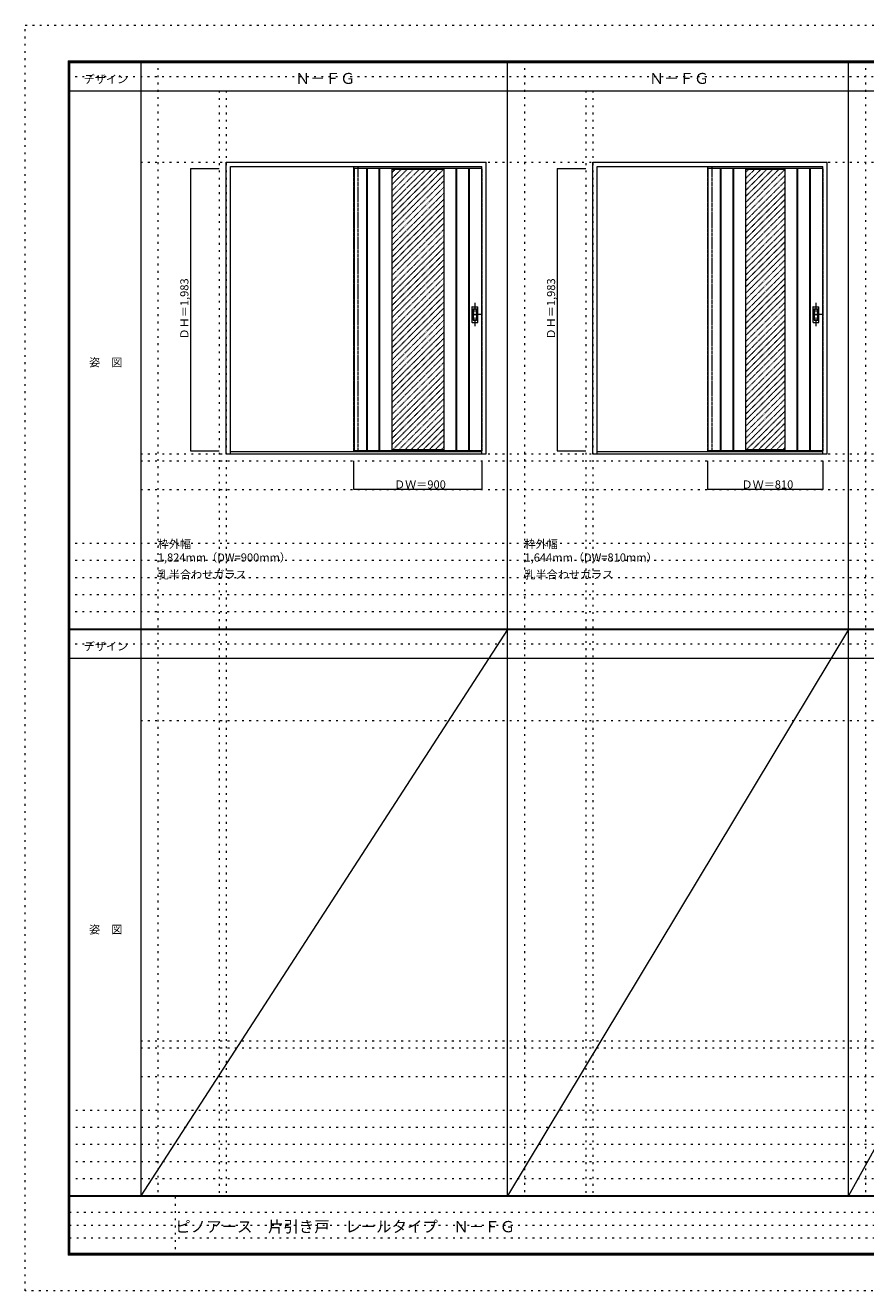
# Model space of a CAD drawing. Units: millimetres. Extents: x -6300 to 6000, y -4455 to 4425.
# Drawn here: x -6300 to -401, y -4455 to 4425 of the extents above; entities that cross this region are included whole.
import ezdxf

# ---------------------------------------------------------------- set-up
doc = ezdxf.new("R2010")
doc.units = ezdxf.units.MM
doc.header["$LTSCALE"] = 30
for name, pattern in [('JWW_CENTER1', [3.386667, 2.116667, -0.423333, 0.423333, -0.423333]), ('JWW_DASHED1', [0.169333, 0.084667, -0.084667]), ('JWW_HOJO', [1.693333, -1.27, 0.423333])]:
    doc.linetypes.add(name, pattern=pattern)
for name, color, linetype in [('0-0_補助線', 7, 'Continuous'), ('0-1_通り芯', 7, 'Continuous'), ('0-2_扉', 7, 'Continuous'), ('0-3_仕上げ', 7, 'Continuous'), ('0-4_枠', 7, 'Continuous'), ('0-A_文字', 7, 'Continuous'), ('0-B_寸法', 7, 'Continuous'), ('0-C_ハッチ', 7, 'Continuous'), ('F-0_補助線', 7, 'Continuous'), ('F-1_枠', 7, 'Continuous'), ('F-A_文字', 7, 'Continuous'), ('引手', 7, 'Continuous')]:
    doc.layers.add(name, color=color, linetype=linetype)

msp = doc.modelspace()

# ---------------------------------------------------------------- linework, layer by layer
at = {"layer": '0-0_補助線', "color": 120, "linetype": 'JWW_HOJO', "lineweight": 5}
for p, q in [((-5370, 4175), (-5370, -3790)), ((-2796, 4175), (-2796, -3790)), ((-402, 4175), (-402, -3790)), ((-4940, 3965), (-4940, -3790)), ((-2366, 3965), (-2366, -3790)), ((-5490, 1368), (5690, 1368)), ((-6000, 790.5), (5700, 790.5)), ((-6000, 670.5), (5700, 670.5)), ((-6000, 550.5), (5700, 550.5)), ((-6000, 430.5), (5700, 430.5)), ((-6000, 310.5), (5700, 310.5)), ((-5490, -2751.3), (5700, -2751.3)), ((5700, -3190), (-6000, -3190)), ((5700, -3310), (-6000, -3310)), ((5700, -3430), (-6000, -3430)), ((5700, -3550), (-6000, -3550)), ((5700, -3670), (-6000, -3670))]:
    msp.add_line(p, q, dxfattribs=at)
at = {"layer": '0-0_補助線', "color": 7, "linetype": 'JWW_HOJO', "lineweight": 9}
for p, q in [((-4890, 3965), (-4890, -3790)), ((-2316, 3965), (-2316, -3790)), ((-5490, 3465), (5690, 3465)), ((-5490, 1418), (5690, 1418)), ((-5490, 1168), (5690, 1168)), ((-5490, -454.3), (5700, -454.3)), ((-5490, -2701.3), (5700, -2701.3)), ((-5490, -2951.3), (5700, -2951.3))]:
    msp.add_line(p, q, dxfattribs=at)
at = {"layer": '0-1_通り芯', "color": 120, "linetype": 'JWW_CENTER1', "lineweight": 5}
for p, q in [((-3144, 2476.5), (-3144, 2314.5)), ((-750, 2476.5), (-750, 2314.5)), ((-3103, 2395.5), (-3185, 2395.5)), ((-709, 2395.5), (-791, 2395.5))]:
    msp.add_line(p, q, dxfattribs=at)
at = {"layer": '0-2_扉', "color": 120, "linetype": 'JWW_DASHED1', "lineweight": 5}
for p, q in [((-3993, 3421), (-3993, 3417)), ((-3096, 3421), (-3093, 3421)), ((-3093, 1438), (-3093, 3421)), ((-1509, 3421), (-1509, 3417)), ((-702, 3421), (-699, 3421)), ((-699, 1438), (-699, 3421)), ((-3096, 1438), (-3093, 1438)), ((-702, 1438), (-699, 1438))]:
    msp.add_line(p, q, dxfattribs=at)
at = {"layer": '0-2_扉', "color": 92, "linetype": 'Continuous', "lineweight": 13}
for p, q in [((-3096, 3421), (-3993, 3421)), ((-3993, 3421), (-3993, 1438)), ((-1509, 3421), (-1509, 1438)), ((-702, 3421), (-1509, 3421)), ((-3096, 1438), (-3993, 1438)), ((-702, 1438), (-1509, 1438))]:
    msp.add_line(p, q, dxfattribs=at)
at = {"layer": '0-3_仕上げ', "color": 92, "linetype": 'Continuous', "lineweight": 13}
for p, q in [((-3990, 1438), (-3990, 3421)), ((-3903.5, 1438), (-3903.5, 3421)), ((-3898.5, 1438), (-3898.5, 3421)), ((-3815.5, 1438), (-3815.5, 3421)), ((-3810.5, 1438), (-3810.5, 3421)), ((-3275.5, 1438), (-3275.5, 3421)), ((-3270.5, 1438), (-3270.5, 3421)), ((-3187.5, 1438), (-3187.5, 3421)), ((-3182.5, 1438), (-3182.5, 3421)), ((-1506, 1438), (-1506, 3421)), ((-1419.5, 1438), (-1419.5, 3421)), ((-1414.5, 1438), (-1414.5, 3421)), ((-1331.5, 1438), (-1331.5, 3421)), ((-1326.5, 1438), (-1326.5, 3421)), ((-881.5, 1438), (-881.5, 3421)), ((-876.5, 1438), (-876.5, 3421)), ((-793.5, 1438), (-793.5, 3421)), ((-788.5, 1438), (-788.5, 3421))]:
    msp.add_line(p, q, dxfattribs=at)
at = {"layer": '0-3_仕上げ', "color": 7, "linetype": 'Continuous', "lineweight": 9}
for p, q in [((-3725.5, 1438), (-3725.5, 3421)), ((-3360.5, 3413), (-3725.5, 3413)), ((-3360.5, 1438), (-3360.5, 3421)), ((-1241.5, 1438), (-1241.5, 3421)), ((-966.5, 3413), (-1241.5, 3413)), ((-966.5, 1438), (-966.5, 3421)), ((-3360.5, 1446), (-3725.5, 1446)), ((-966.5, 1446), (-1241.5, 1446))]:
    msp.add_line(p, q, dxfattribs=at)
at = {"layer": '0-3_仕上げ', "color": 92, "linetype": 'JWW_DASHED1', "lineweight": 13}
for p, q in [((-3096, 1438), (-3096, 3421)), ((-702, 1438), (-702, 3421))]:
    msp.add_line(p, q, dxfattribs=at)
at = {"layer": '0-4_枠', "color": 92, "linetype": 'Continuous', "lineweight": 13}
for p, q in [((-4890, 1418), (-4890, 3465)), ((-4890, 3465), (-3066, 3465)), ((-3066, 1418), (-3066, 3465)), ((-2316, 1418), (-2316, 3465)), ((-2316, 3465), (-672, 3465)), ((-672, 1418), (-672, 3465)), ((-4860, 1418), (-4860, 3435)), ((-4860, 3435), (-3096, 3435)), ((-3096, 1418), (-3096, 3435)), ((-2286, 1418), (-2286, 3435)), ((-2286, 3435), (-702, 3435)), ((-702, 1418), (-702, 3435)), ((-4860, 1433), (-3096, 1433)), ((-2286, 1433), (-702, 1433)), ((-4890, 1418), (-3066, 1418)), ((-2316, 1418), (-672, 1418))]:
    msp.add_line(p, q, dxfattribs=at)
at = {"layer": '0-4_枠', "color": 120, "linetype": 'JWW_DASHED1', "lineweight": 5}
for p, q in [((-3993, 1433), (-3993, 3435)), ((-3963, 1433), (-3963, 3435)), ((-1509, 1433), (-1509, 3435)), ((-1479, 1433), (-1479, 3435))]:
    msp.add_line(p, q, dxfattribs=at)
at = {"layer": '0-B_寸法', "color": 120, "linetype": 'Continuous', "lineweight": 5}
for p, q in [((-5140, 3421), (-5140, 1438)), ((-5140, 3421), (-4940, 3421)), ((-2566, 3421), (-2566, 1438)), ((-2566, 3421), (-2366, 3421)), ((-5140, 1438), (-4940, 1438)), ((-2566, 1438), (-2366, 1438)), ((-3993, 1168), (-3993, 1368)), ((-3093, 1168), (-3093, 1368)), ((-1509, 1168), (-1509, 1368)), ((-699, 1168), (-699, 1368)), ((-3093, 1168), (-3993, 1168)), ((-699, 1168), (-1509, 1168))]:
    msp.add_line(p, q, dxfattribs=at)
at = {"layer": '0-B_寸法', "color": 7, "linetype": 'Continuous', "lineweight": 9, "const_width": 3}
for points in [[(-5138.5, 3421, 0.414214), (-5140, 3422.5, 0.414214), (-5141.5, 3421, 0.414214), (-5140, 3419.5, 0.414214)], [(-2564.5, 3421, 0.414214), (-2566, 3422.5, 0.414214), (-2567.5, 3421, 0.414214), (-2566, 3419.5, 0.414214)], [(-5138.5, 1438, 0.414214), (-5140, 1439.5, 0.414214), (-5141.5, 1438, 0.414214), (-5140, 1436.5, 0.414214)], [(-2564.5, 1438, 0.414214), (-2566, 1439.5, 0.414214), (-2567.5, 1438, 0.414214), (-2566, 1436.5, 0.414214)], [(-3991.5, 1168, 0.414214), (-3993, 1169.5, 0.414214), (-3994.5, 1168, 0.414214), (-3993, 1166.5, 0.414214)], [(-3091.5, 1168, 0.414214), (-3093, 1169.5, 0.414214), (-3094.5, 1168, 0.414214), (-3093, 1166.5, 0.414214)], [(-1507.5, 1168, 0.414214), (-1509, 1169.5, 0.414214), (-1510.5, 1168, 0.414214), (-1509, 1166.5, 0.414214)], [(-697.5, 1168, 0.414214), (-699, 1169.5, 0.414214), (-700.5, 1168, 0.414214), (-699, 1166.5, 0.414214)]]:
    msp.add_lwpolyline(points, format="xyb", close=True, dxfattribs=at)
at = {"layer": '0-C_ハッチ', "color": 120, "linetype": 'JWW_DASHED1', "lineweight": 5}
for p, q in [((-3725.5, 3053.1), (-3365.6, 3413)), ((-3725.5, 3095.5), (-3408, 3413)), ((-3725.5, 3138), (-3450.5, 3413)), ((-3725.5, 3180.4), (-3492.9, 3413)), ((-3725.5, 3222.8), (-3535.3, 3413)), ((-3725.5, 3265.2), (-3577.7, 3413)), ((-3725.5, 3307.7), (-3620.2, 3413)), ((-3725.5, 3350.1), (-3662.6, 3413)), ((-3725.5, 3392.5), (-3705, 3413)), ((-3725.5, 3010.7), (-3360.5, 3375.7)), ((-1241.5, 3140.5), (-969, 3413)), ((-1241.5, 3183), (-1011.5, 3413)), ((-1241.5, 3225.4), (-1053.9, 3413)), ((-1241.5, 3267.8), (-1096.3, 3413)), ((-1241.5, 3310.2), (-1138.7, 3413)), ((-1241.5, 3352.7), (-1181.2, 3413)), ((-1241.5, 3395.1), (-1223.6, 3413)), ((-3725.5, 2968.2), (-3360.5, 3333.2)), ((-3725.5, 2925.8), (-3360.5, 3290.8)), ((-1241.5, 3098.1), (-966.5, 3373.1)), ((-1241.5, 3055.7), (-966.5, 3330.7)), ((-1241.5, 3013.2), (-966.5, 3288.2)), ((-3725.5, 2883.4), (-3360.5, 3248.4)), ((-3725.5, 2841), (-3360.5, 3206)), ((-1241.5, 2970.8), (-966.5, 3245.8)), ((-1241.5, 2928.4), (-966.5, 3203.4)), ((-3725.5, 2798.5), (-3360.5, 3163.5)), ((-3725.5, 2756.1), (-3360.5, 3121.1)), ((-1241.5, 2886), (-966.5, 3161)), ((-1241.5, 2843.5), (-966.5, 3118.5)), ((-3725.5, 2713.7), (-3360.5, 3078.7)), ((-3725.5, 2671.3), (-3360.5, 3036.3)), ((-1241.5, 2801.1), (-966.5, 3076.1)), ((-1241.5, 2758.7), (-966.5, 3033.7)), ((-3725.5, 2628.8), (-3360.5, 2993.8)), ((-3725.5, 2586.4), (-3360.5, 2951.4)), ((-1241.5, 2716.3), (-966.5, 2991.3)), ((-1241.5, 2673.8), (-966.5, 2948.8)), ((-3725.5, 2544), (-3360.5, 2909)), ((-3725.5, 2501.6), (-3360.5, 2866.6)), ((-1241.5, 2631.4), (-966.5, 2906.4)), ((-1241.5, 2589), (-966.5, 2864)), ((-3725.5, 2459.1), (-3360.5, 2824.1)), ((-3725.5, 2416.7), (-3360.5, 2781.7)), ((-1241.5, 2546.6), (-966.5, 2821.6)), ((-1241.5, 2504.1), (-966.5, 2779.1)), ((-3725.5, 2374.3), (-3360.5, 2739.3)), ((-3725.5, 2331.9), (-3360.5, 2696.9)), ((-1241.5, 2461.7), (-966.5, 2736.7)), ((-1241.5, 2419.3), (-966.5, 2694.3)), ((-3725.5, 2289.4), (-3360.5, 2654.4)), ((-3725.5, 2247), (-3360.5, 2612)), ((-1241.5, 2376.9), (-966.5, 2651.9)), ((-1241.5, 2334.4), (-966.5, 2609.4)), ((-3725.5, 2204.6), (-3360.5, 2569.6)), ((-3725.5, 2162.1), (-3360.5, 2527.1)), ((-1241.5, 2292), (-966.5, 2567)), ((-1241.5, 2249.6), (-966.5, 2524.6)), ((-3725.5, 2119.7), (-3360.5, 2484.7)), ((-3725.5, 2077.3), (-3360.5, 2442.3)), ((-3725.5, 2034.9), (-3360.5, 2399.9)), ((-1241.5, 2207.1), (-966.5, 2482.1)), ((-1241.5, 2164.7), (-966.5, 2439.7)), ((-3725.5, 1992.4), (-3360.5, 2357.4)), ((-3725.5, 1950), (-3360.5, 2315)), ((-1241.5, 2122.3), (-966.5, 2397.3)), ((-1241.5, 2079.9), (-966.5, 2354.9)), ((-1241.5, 2037.4), (-966.5, 2312.4)), ((-3725.5, 1907.6), (-3360.5, 2272.6)), ((-3725.5, 1865.2), (-3360.5, 2230.2)), ((-1241.5, 1995), (-966.5, 2270)), ((-1241.5, 1952.6), (-966.5, 2227.6)), ((-3725.5, 1822.7), (-3360.5, 2187.7)), ((-3725.5, 1780.3), (-3360.5, 2145.3)), ((-1241.5, 1910.2), (-966.5, 2185.2)), ((-1241.5, 1867.7), (-966.5, 2142.7)), ((-3725.5, 1737.9), (-3360.5, 2102.9)), ((-3725.5, 1695.5), (-3360.5, 2060.5)), ((-1241.5, 1825.3), (-966.5, 2100.3)), ((-1241.5, 1782.9), (-966.5, 2057.9)), ((-3725.5, 1653), (-3360.5, 2018)), ((-3725.5, 1610.6), (-3360.5, 1975.6)), ((-1241.5, 1740.5), (-966.5, 2015.5)), ((-1241.5, 1698), (-966.5, 1973)), ((-3725.5, 1568.2), (-3360.5, 1933.2)), ((-3725.5, 1525.8), (-3360.5, 1890.8)), ((-1241.5, 1655.6), (-966.5, 1930.6)), ((-1241.5, 1613.2), (-966.5, 1888.2)), ((-3725.5, 1483.3), (-3360.5, 1848.3)), ((-3720.4, 1446), (-3360.5, 1805.9)), ((-1241.5, 1570.8), (-966.5, 1845.8)), ((-1241.5, 1528.3), (-966.5, 1803.3)), ((-3678, 1446), (-3360.5, 1763.5)), ((-3635.5, 1446), (-3360.5, 1721)), ((-1241.5, 1485.9), (-966.5, 1760.9)), ((-1239, 1446), (-966.5, 1718.5)), ((-3593.1, 1446), (-3360.5, 1678.6)), ((-3550.7, 1446), (-3360.5, 1636.2)), ((-1196.5, 1446), (-966.5, 1676)), ((-1154.1, 1446), (-966.5, 1633.6)), ((-3508.3, 1446), (-3360.5, 1593.8)), ((-3465.8, 1446), (-3360.5, 1551.3)), ((-1111.7, 1446), (-966.5, 1591.2)), ((-1069.3, 1446), (-966.5, 1548.8)), ((-3423.4, 1446), (-3360.5, 1508.9)), ((-3381, 1446), (-3360.5, 1466.5)), ((-1026.8, 1446), (-966.5, 1506.3)), ((-984.4, 1446), (-966.5, 1463.9))]:
    msp.add_line(p, q, dxfattribs=at)
at = {"layer": 'F-0_補助線', "color": 120, "linetype": 'JWW_HOJO', "lineweight": 5}
for p, q in [((-6300, -4455), (-6300, 4425)), ((-6300, 4425), (6000, 4425)), ((6000, -4455), (-6300, -4455))]:
    msp.add_line(p, q, dxfattribs=at)
at = {"layer": 'F-0_補助線', "color": 200, "linetype": 'JWW_HOJO', "lineweight": 20}
for p, q in [((-6000, 4065), (5700, 4065)), ((-6000, 84.5), (5700, 84.5))]:
    msp.add_line(p, q, dxfattribs=at)
at = {"layer": 'F-0_補助線', "color": 7, "linetype": 'JWW_HOJO', "lineweight": 9}
for p, q in [((-5247.5, -3795), (-5247.5, -4205)), ((-5990, -3905), (-150, -3905)), ((-5990, -3995), (-150, -3995)), ((-5990, -4085), (-150, -4085))]:
    msp.add_line(p, q, dxfattribs=at)
at = {"layer": 'F-1_枠', "color": 200, "linetype": 'Continuous', "lineweight": 20}
for p, q in [((-6000, 4175), (5700, 4175)), ((-6000, 4175), (-6000, -4205)), ((-5995, 4175), (-5995, -4205)), ((-5990, 4175), (-5990, -4205)), ((-5490, 4175), (-5490, -3790)), ((-2916, -3790), (-2916, 4175)), ((-522, -3790), (-522, 4175)), ((-6000, 4170), (5700, 4170)), ((-6000, 4165), (5700, 4165)), ((-6000, 3965), (5700, 3965)), ((-6000, 190.5), (5700, 190.5)), ((-6000, 187.5), (5700, 187.5)), ((-6000, 184.5), (5700, 184.5)), ((-6000, -15.5), (5700, -15.5)), ((5700, -3790), (-6000, -3790)), ((5700, -3795), (-6000, -3795)), ((5700, -4195), (-6000, -4195)), ((5700, -4200), (-6000, -4200)), ((5700, -4205), (-6000, -4205))]:
    msp.add_line(p, q, dxfattribs=at)
at = {"layer": 'F-A_文字', "color": 7, "linetype": 'Continuous', "lineweight": 9}
for p, q in [((-2916, 184.5), (-5490, -3790)), ((-522, 184.5), (-2916, -3790)), ((1678, 184.5), (-522, -3790))]:
    msp.add_line(p, q, dxfattribs=at)
at = {"layer": '引手', "color": 92, "linetype": 'Continuous', "lineweight": 13}
for p, q in [((-3165, 2449), (-3165, 2342)), ((-3163.5, 2450.5), (-3124.5, 2450.5)), ((-3123, 2342), (-3123, 2449)), ((-771, 2449), (-771, 2342)), ((-769.5, 2450.5), (-730.5, 2450.5)), ((-729, 2342), (-729, 2449)), ((-3163.5, 2340.5), (-3124.5, 2340.5)), ((-769.5, 2340.5), (-730.5, 2340.5))]:
    msp.add_line(p, q, dxfattribs=at)
at = {"layer": '引手', "color": 7, "linetype": 'Continuous', "lineweight": 9}
for p, q in [((-3156.5, 2433), (-3156.5, 2358)), ((-3155, 2434.5), (-3133, 2434.5)), ((-3131.5, 2358), (-3131.5, 2433)), ((-762.5, 2433), (-762.5, 2358)), ((-761, 2434.5), (-739, 2434.5)), ((-737.5, 2358), (-737.5, 2433)), ((-3155, 2356.5), (-3133, 2356.5)), ((-761, 2356.5), (-739, 2356.5))]:
    msp.add_line(p, q, dxfattribs=at)
at = {"layer": '引手', "color": 92, "linetype": 'Continuous', "lineweight": 13}
for centre, start, end in [((-3163.5, 2449), 90, 180), ((-3124.5, 2449), 0, 90), ((-769.5, 2449), 90, 180), ((-730.5, 2449), 0, 90), ((-3163.5, 2342), 180, 270), ((-3124.5, 2342), 270, 0), ((-769.5, 2342), 180, 270), ((-730.5, 2342), 270, 0)]:
    msp.add_arc(centre, 1.5, start, end, dxfattribs=at)
at = {"layer": '引手', "color": 7, "linetype": 'Continuous', "lineweight": 9}
for centre, start, end in [((-3155, 2433), 90, 180), ((-3133, 2433), 0, 90), ((-761, 2433), 90, 180), ((-739, 2433), 0, 90), ((-3155, 2358), 180, 270), ((-3133, 2358), 270, 0), ((-761, 2358), 180, 270), ((-739, 2358), 270, 0)]:
    msp.add_arc(centre, 1.5, start, end, dxfattribs=at)

# ---------------------------------------------------------------- texts
at = {"layer": '0-A_文字', "color": 7, "linetype": 'Continuous', "lineweight": 9, "attachment_point": 7}
for s, insert, char_height, width in [('{\\fＭＳ ゴシック|b0|i0|c128|p49;Ｎ－ＦＧ}', (-4405.5, 4013.6), 77.152, 405), ('{\\fＭＳ ゴシック|b0|i0|c128|p49;Ｎ－ＦＧ}', (-1921.5, 4013.6), 77.152, 405), ('{\\fＭＳ ゴシック|b0|i0|c128|p49;枠外幅 1,824mm（DW=900mm）}', (-5370, 661.6), 57.15, 975), ('{\\fＭＳ ゴシック|b0|i0|c128|p49;枠外幅 1,644mm（DW=810mm）}', (-2796, 661.6), 57.15, 975), ('{\\fＭＳ ゴシック|b0|i0|c128|p49;乳半合わせガラス}', (-5370, 541.6), 57.15, 600), ('{\\fＭＳ ゴシック|b0|i0|c128|p49;乳半合わせガラス}', (-2796, 541.6), 57.15, 600)]:
    msp.add_mtext(s, dxfattribs=dict(at, insert=insert, char_height=char_height, width=width))
at = {"layer": '0-B_寸法', "color": 7, "linetype": 'Continuous', "lineweight": 70, "char_height": 57.15, "width": 412.5, "attachment_point": 7, "rotation": 90}
for insert in [(-5155, 2220.3), (-2581, 2220.3)]:
    msp.add_mtext('{\\fＭＳ ゴシック|b0|i0|c128|p49;ＤＨ＝1,983}', dxfattribs=dict(at, insert=insert))
at = {"layer": '0-B_寸法', "color": 7, "linetype": 'Continuous', "lineweight": 211, "char_height": 57.15, "width": 337.5, "attachment_point": 7}
for s, insert in [('{\\fＭＳ ゴシック|b0|i0|c128|p49;ＤＷ＝900}', (-3711.8, 1174.1)), ('{\\fＭＳ ゴシック|b0|i0|c128|p49;ＤＷ＝810}', (-1272.8, 1174.1))]:
    msp.add_mtext(s, dxfattribs=dict(at, insert=insert))
at = {"layer": 'F-A_文字', "color": 7, "linetype": 'Continuous', "lineweight": 9, "char_height": 57.15, "attachment_point": 7}
for s, insert, width in [('{\\fＭＳ ゴシック|b0|i0|c128|p49;デザイン}', (-5890, 4018.6), 300), ('{\\fＭＳ ゴシック|b0|i0|c128|p49;姿\u3000図}', (-5852.5, 2031.3), 225), ('{\\fＭＳ ゴシック|b0|i0|c128|p49;デザイン}', (-5890, 38.1), 300), ('{\\fＭＳ ゴシック|b0|i0|c128|p49;姿\u3000図}', (-5852.5, -1949.2), 225)]:
    msp.add_mtext(s, dxfattribs=dict(at, insert=insert, width=width))
at = {"layer": 'F-A_文字', "color": 7, "linetype": 'Continuous', "lineweight": 0, "insert": (-5247.5, -4045.3), "char_height": 79.49, "width": 2295, "attachment_point": 7}
msp.add_mtext('{\\fＭＳ ゴシック|b0|i0|c128|p49;ピノアース\u3000片引き戸\u3000レールタイプ\u3000Ｎ－ＦＧ}', dxfattribs=at)

doc.saveas('drawing.dxf')
